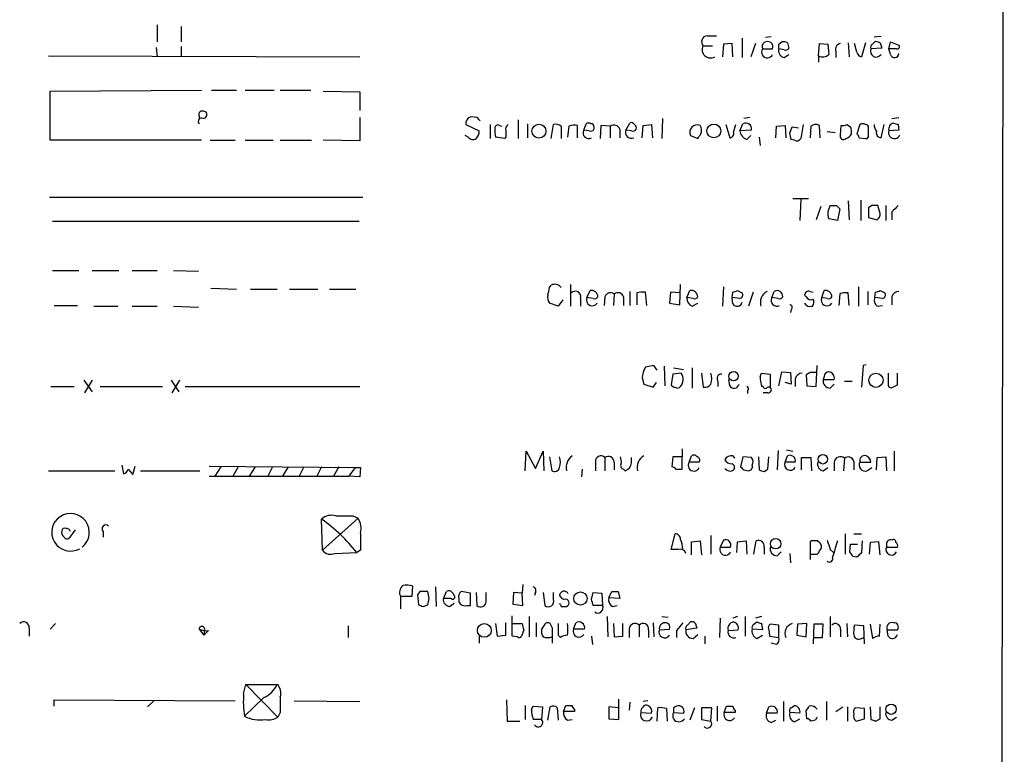
# Model space of a CAD drawing. Extents: x 12 to 1037, y 314 to 1187.
# Drawn here: x 920 to 1027, y 926 to 1006 of the extents above; entities that cross this region are included whole.
import ezdxf

# ---------------------------------------------------------------- set-up
doc = ezdxf.new("R2010")
doc.units = 0
doc.header["$MEASUREMENT"] = 0
doc.layers.add('MAIN', color=5, linetype='CONTINUOUS')

msp = doc.modelspace()

# ---------------------------------------------------------------- linework, layer by layer
at = {"layer": 'MAIN'}
for p, q in [((1027.2607, 1165.0305), (1026.414, 387.9598)), ((935.3127, 1005.2645), (935.3127, 1003.4018)), ((937.9373, 1005.0952), (937.9373, 1003.4018)), ((995.0027, 1004.0792), (996.0187, 1004.0792)), ((998.8127, 1003.8252), (998.8127, 1001.7085)), ((1001.3527, 1003.9098), (1001.9453, 1003.9945)), ((1002.792, 1003.1478), (1003.1307, 1003.4018)), ((1003.7233, 1003.3172), (1003.8927, 1002.7245)), ((1010.3273, 1003.3172), (1010.412, 1001.7932)), ((1012.19, 1003.3172), (1011.7667, 1001.7932)), ((1012.952, 1003.1478), (1013.2907, 1003.4865)), ((1013.8833, 1003.9945), (1013.1213, 1003.9098)), ((1013.7987, 1003.3172), (1013.968, 1002.7245)), ((1014.73, 1002.6398), (1014.8993, 1003.4018)), ((1014.8993, 1003.4018), (1015.8307, 1003.0632)), ((935.228, 1002.8092), (935.3127, 1001.7932)), ((937.9373, 1002.8938), (937.9373, 1001.7932)), ((994.5793, 1002.9785), (995.5953, 1002.9785)), ((996.7807, 1003.1478), (996.696, 1001.7932)), ((997.712, 1003.2325), (996.7807, 1003.1478)), ((997.7967, 1001.7932), (997.712, 1003.2325)), ((1000.252, 1003.2325), (999.744, 1001.7932)), ((1001.014, 1002.6398), (1002.1147, 1002.6398)), ((1003.3847, 1002.5552), (1002.792, 1002.6398)), ((1007.11, 1001.8778), (1007.1947, 1003.2325)), ((1007.1947, 1003.2325), (1008.126, 1003.1478)), ((1008.126, 1003.1478), (1008.2107, 1002.0472)), ((1008.9727, 1002.3858), (1008.9727, 1001.7085)), ((1011.2587, 1002.3012), (1011.0047, 1003.2325)), ((1013.968, 1002.7245), (1012.7827, 1002.6398)), ((1014.8993, 1002.0472), (1014.73, 1002.6398)), ((1015.5767, 1002.6398), (1014.73, 1002.6398)), ((923.544, 1001.8778), (957.326, 1001.7932)), ((1003.3847, 1001.7085), (1003.8927, 1002.0472)), ((1007.11, 1001.8778), (1007.11, 1001.2005)), ((923.7133, 998.0678), (940.1387, 998.1525)), ((923.7133, 992.7338), (923.7133, 998.0678)), ((941.2393, 998.1525), (943.9487, 998.1525)), ((944.88, 998.1525), (948.0127, 998.1525)), ((948.69, 998.1525), (951.992, 998.1525)), ((953.3467, 998.0678), (957.326, 997.9832)), ((957.326, 997.9832), (957.326, 995.9512)), ((939.8847, 995.3585), (939.8847, 995.1045)), ((957.326, 995.1892), (957.326, 992.6492)), ((970.026, 995.1892), (969.4333, 995.2738)), ((974.5133, 994.9352), (974.5133, 992.9032)), ((990.1767, 995.1045), (990.092, 992.9032)), ((999.6593, 995.1892), (998.982, 995.1045)), ((1015.0687, 995.1045), (1015.8307, 995.1892)), ((968.8407, 994.4272), (970.28, 993.7498)), ((971.4653, 994.4272), (971.4653, 992.9032)), ((972.4813, 994.3425), (972.7353, 994.2578)), ((975.5293, 994.5118), (975.5293, 992.9878)), ((978.0693, 992.9032), (978.3233, 994.4272)), ((979.17, 994.2578), (979.17, 992.9032)), ((980.0167, 994.2578), (979.8473, 993.0725)), ((980.948, 992.9878), (980.948, 994.3425)), ((981.6253, 993.8345), (981.8793, 994.5118)), ((982.218, 993.7498), (981.6253, 993.8345)), ((982.726, 994.1732), (982.726, 993.9192)), ((983.488, 994.3425), (983.4033, 992.9032)), ((984.504, 994.2578), (983.488, 994.3425)), ((984.504, 994.2578), (984.504, 992.9878)), ((985.52, 993.9192), (985.52, 992.9878)), ((986.1973, 993.8345), (986.6207, 994.5965)), ((986.79, 993.7498), (986.1973, 993.8345)), ((987.9753, 992.9878), (988.06, 994.3425)), ((988.06, 994.3425), (988.9913, 994.4272)), ((988.9913, 994.4272), (989.076, 992.9878)), ((997.0347, 994.4272), (997.458, 992.9878)), ((997.8813, 993.5805), (998.1353, 994.4272)), ((998.5587, 993.7498), (998.8973, 994.5118)), ((999.8287, 993.8345), (998.5587, 993.7498)), ((1002.4533, 992.9878), (1002.538, 994.2578)), ((1002.538, 994.2578), (1003.4693, 994.3425)), ((1003.4693, 994.3425), (1003.554, 992.9878)), ((1003.9773, 993.4958), (1004.2313, 994.1732)), ((1004.2313, 994.1732), (1004.9087, 994.0885)), ((1005.4167, 994.4272), (1005.1627, 992.9032)), ((1006.2633, 994.2578), (1006.1787, 992.9878)), ((1007.2793, 992.9878), (1007.1947, 994.3425)), ((1009.4807, 993.3265), (1009.5653, 994.3425)), ((1010.158, 994.4272), (1010.5813, 994.1732)), ((1011.5973, 994.4272), (1011.2587, 993.4112)), ((1012.5287, 993.2418), (1012.5287, 994.0885)), ((1013.8833, 992.9878), (1014.222, 994.4272)), ((1015.8307, 993.8345), (1014.73, 993.7498)), ((1015.746, 994.4272), (1015.8307, 993.8345)), ((940.1387, 992.7338), (923.7133, 992.7338)), ((941.07, 992.7338), (943.7793, 992.7338)), ((944.88, 992.7338), (947.928, 992.7338)), ((948.69, 992.7338), (952.0767, 992.7338)), ((957.326, 992.6492), (953.3467, 992.7338)), ((969.0947, 993.0725), (968.756, 993.2418)), ((973.074, 992.9032), (972.058, 993.0725)), ((973.1587, 993.0725), (973.074, 992.9032)), ((993.2247, 993.2418), (993.9867, 992.9032)), ((999.3207, 992.8185), (999.744, 993.2418)), ((1000.6753, 993.0725), (1000.76, 992.1412)), ((1004.4853, 992.7338), (1004.1467, 992.8185)), ((1008.0413, 993.6652), (1008.888, 993.5805)), ((1011.5127, 992.9878), (1012.19, 992.9032)), ((923.6287, 986.5532), (957.6647, 986.5532)), ((1004.316, 986.3838), (1006.0093, 986.3838)), ((1005.1627, 986.2992), (1005.078, 984.0132)), ((1007.364, 985.5372), (1006.856, 984.0978)), ((1009.0573, 985.6218), (1009.396, 985.2832)), ((1009.396, 985.2832), (1009.142, 984.0132)), ((1010.3273, 986.1298), (1010.412, 984.0978)), ((1011.682, 986.2145), (1011.682, 984.0132)), ((1012.8673, 985.6218), (1012.5287, 985.3678)), ((1012.5287, 985.3678), (1012.5287, 984.3518)), ((1013.7987, 984.7752), (1013.5447, 985.6218)), ((1014.3913, 985.6218), (1014.3913, 984.0132)), ((1009.142, 984.0132), (1008.2107, 984.1825)), ((1012.5287, 984.3518), (1013.46, 984.0978)), ((1015.0687, 984.9445), (1015.0687, 984.0978)), ((923.9673, 983.9285), (957.2413, 983.9285)), ((923.9673, 978.5945), (926.846, 978.5945)), ((928.2853, 978.5945), (931.164, 978.5945)), ((932.6033, 978.5945), (935.3127, 978.5945)), ((937.0907, 978.5945), (939.8, 978.5098)), ((941.1547, 976.6472), (943.9487, 976.5625)), ((977.9, 976.7318), (978.0693, 976.9858)), ((980.186, 977.0705), (980.186, 974.6998)), ((992.0393, 974.8692), (992.124, 977.0705)), ((996.7807, 976.8165), (996.696, 974.6998)), ((1011.428, 976.8165), (1011.428, 974.6998)), ((945.4727, 976.5625), (948.3513, 976.5625)), ((949.706, 976.5625), (952.754, 976.5625)), ((954.024, 976.5625), (956.9027, 976.5625)), ((981.2867, 975.6312), (981.2867, 974.6998)), ((981.964, 975.6312), (982.3027, 976.3932)), ((982.6413, 975.5465), (981.964, 975.6312)), ((983.9113, 975.7158), (983.8267, 974.7845)), ((984.9273, 976.0545), (984.8427, 974.7845)), ((985.9433, 975.7158), (985.9433, 974.7845)), ((986.6207, 976.3085), (986.6207, 974.7845)), ((987.3827, 976.1392), (987.3827, 974.8692)), ((988.4833, 974.7845), (988.314, 976.2238)), ((991.0233, 976.2238), (990.9387, 975.0385)), ((992.0393, 976.1392), (991.0233, 976.2238)), ((992.8013, 975.6312), (993.14, 976.3932)), ((993.4787, 975.5465), (992.8013, 975.6312)), ((997.712, 975.6312), (997.7967, 976.2238)), ((997.7967, 974.9538), (997.712, 975.6312)), ((998.5587, 975.5465), (997.712, 975.6312)), ((998.3047, 976.3932), (998.8127, 976.1392)), ((999.998, 976.2238), (999.49, 974.6998)), ((1002.03, 975.6312), (1002.284, 976.3085)), ((1002.7073, 975.5465), (1002.03, 975.6312)), ((1005.7553, 975.7158), (1005.586, 975.8852)), ((1006.1787, 976.3085), (1006.5173, 976.2238)), ((1007.4487, 975.6312), (1007.7027, 976.3932)), ((1008.0413, 975.5465), (1007.4487, 975.6312)), ((1009.396, 976.0545), (1009.3113, 974.7845)), ((1010.412, 974.7845), (1010.3273, 976.1392)), ((1012.444, 976.3085), (1012.444, 974.8692)), ((1013.206, 975.6312), (1013.2907, 976.2238)), ((1014.0527, 975.5465), (1013.206, 975.6312)), ((1013.7987, 976.3932), (1014.3067, 976.1392)), ((1015.0687, 975.7158), (1015.0687, 974.8692)), ((924.1367, 974.7845), (926.6767, 974.7845)), ((928.4547, 974.6998), (931.0793, 974.6998)), ((932.6033, 974.6998), (935.3127, 974.6998)), ((937.0907, 974.6998), (939.8, 974.6152)), ((978.8313, 974.6998), (977.9, 975.0385)), ((979.3393, 975.3772), (978.8313, 974.6998)), ((990.9387, 975.0385), (992.0393, 974.8692)), ((993.394, 974.6998), (993.9867, 975.0385)), ((1013.46, 974.6998), (1014.0527, 974.7845)), ((1004.1467, 974.3612), (1004.062, 974.0225)), ((989.2453, 968.2652), (988.314, 968.0958)), ((989.584, 967.7572), (989.2453, 968.2652)), ((990.346, 968.1805), (990.4307, 966.0638)), ((1006.856, 965.9792), (1006.9407, 968.2652)), ((1011.936, 968.2652), (1011.7667, 965.8945)), ((1012.2747, 968.3498), (1011.936, 968.2652)), ((991.2773, 967.3338), (991.108, 966.1485)), ((992.2087, 967.4185), (991.2773, 967.3338)), ((991.362, 968.0112), (992.4627, 967.8418)), ((993.394, 968.0112), (993.394, 965.8098)), ((994.41, 967.4185), (994.5793, 965.8945)), ((1000.76, 967.0798), (1000.9293, 967.4185)), ((1000.9293, 967.4185), (1001.8607, 967.3338)), ((1001.8607, 967.3338), (1001.8607, 965.8945)), ((1002.792, 966.0638), (1003.1307, 967.5878)), ((1003.1307, 967.5878), (1004.062, 967.5032)), ((1004.062, 967.5032), (1004.1467, 966.2332)), ((1006.1787, 967.5032), (1005.7553, 967.2492)), ((1005.7553, 967.2492), (1005.84, 966.0638)), ((1007.7027, 967.0798), (1007.618, 966.7412)), ((1014.6453, 967.4185), (1014.6453, 966.0638)), ((1015.6613, 966.1485), (1015.6613, 967.4185)), ((923.798, 965.9792), (926.338, 965.9792)), ((927.354, 966.6565), (928.2853, 965.3865)), ((928.2853, 966.6565), (927.4387, 965.3018)), ((929.132, 965.9792), (935.9053, 965.9792)), ((936.8367, 966.6565), (937.6833, 965.3865)), ((937.768, 966.6565), (936.9213, 965.3018)), ((938.3607, 965.9792), (957.326, 965.9792)), ((987.9753, 966.9105), (988.1447, 966.2332)), ((988.1447, 966.2332), (989.1607, 965.8945)), ((989.1607, 965.8945), (989.4993, 966.4025)), ((996.188, 966.5718), (996.188, 965.9792)), ((997.458, 966.0638), (997.3733, 966.7412)), ((1001.0987, 965.9792), (1000.9293, 965.9792)), ((1004.1467, 966.2332), (1003.4693, 966.4025)), ((1004.57, 966.8258), (1004.57, 965.9792)), ((1005.84, 966.0638), (1006.856, 965.9792)), ((1007.618, 966.7412), (1008.8033, 966.7412)), ((1008.38, 965.8098), (1008.8033, 966.2332)), ((1009.904, 966.5718), (1010.7507, 966.5718)), ((1015.1533, 965.8945), (1015.6613, 966.1485)), ((999.4053, 965.5558), (999.4053, 965.2172)), ((1001.6067, 965.3018), (1001.0987, 965.3018)), ((975.2753, 956.8352), (975.36, 958.9518)), ((975.36, 958.9518), (976.376, 957.0892)), ((976.376, 957.0892), (977.2227, 958.9518)), ((977.2227, 958.9518), (977.3073, 956.8352)), ((992.2933, 959.2058), (992.2933, 958.3592)), ((993.0553, 957.7665), (993.3093, 958.4438)), ((997.7967, 958.4438), (997.966, 958.1898)), ((1002.7073, 959.0365), (1002.6227, 956.9198)), ((1003.4693, 957.7665), (1003.7233, 958.4438)), ((1003.6387, 959.1212), (1004.316, 958.9518)), ((1015.3227, 958.9518), (1015.3227, 956.8352)), ((931.5027, 957.4278), (931.672, 956.4965)), ((977.9, 958.3592), (978.154, 956.8352)), ((982.8953, 957.7665), (982.8953, 956.8352)), ((983.9113, 958.2745), (983.9113, 956.8352)), ((984.9273, 957.7665), (984.9273, 956.9198)), ((986.79, 957.6818), (986.79, 958.2745)), ((991.2773, 958.3592), (991.1927, 957.2585)), ((992.2933, 958.3592), (991.2773, 958.3592)), ((992.2933, 957.0045), (992.2933, 958.3592)), ((994.156, 957.7665), (993.0553, 957.7665)), ((998.8973, 958.3592), (998.6433, 957.2585)), ((999.8287, 958.2745), (998.8973, 958.3592)), ((1000.5907, 958.3592), (1000.6753, 956.9198)), ((1001.6067, 957.0045), (1001.6913, 958.3592)), ((1004.57, 957.7665), (1003.4693, 957.7665)), ((1005.2473, 956.9198), (1005.2473, 958.2745)), ((1005.2473, 958.2745), (1006.2633, 958.2745)), ((1006.2633, 958.2745), (1006.348, 956.8352)), ((1008.8033, 957.7665), (1008.8033, 956.8352)), ((1009.904, 958.1898), (1009.8193, 956.8352)), ((1010.92, 957.8512), (1010.92, 956.9198)), ((1011.5973, 957.7665), (1012.7827, 957.7665)), ((1013.3753, 956.9198), (1013.46, 958.2745)), ((1013.46, 958.2745), (1014.3913, 958.3592)), ((1014.3913, 958.3592), (1014.476, 956.8352)), ((923.544, 956.8352), (930.7407, 956.8352)), ((932.18, 957.0045), (932.688, 956.4118)), ((932.688, 956.4118), (932.942, 957.3432)), ((933.5347, 956.8352), (939.9693, 956.8352)), ((940.9853, 957.3432), (956.818, 957.1738)), ((942.2553, 957.2585), (941.578, 956.2425)), ((944.118, 957.2585), (943.5253, 956.2425)), ((945.9807, 957.2585), (945.3033, 956.2425)), ((947.8433, 957.2585), (947.3353, 956.2425)), ((949.5367, 957.2585), (948.944, 956.2425)), ((951.23, 957.2585), (950.722, 956.2425)), ((953.1773, 957.2585), (952.6693, 956.2425)), ((955.04, 957.2585), (954.4473, 956.2425)), ((956.818, 957.1738), (956.1407, 956.2425)), ((956.818, 957.1738), (957.4107, 957.1738)), ((957.4107, 957.1738), (957.326, 956.1578)), ((981.456, 957.0045), (981.3713, 956.1578)), ((985.9433, 957.0045), (986.1127, 956.8352)), ((991.616, 957.0045), (992.2933, 957.0045)), ((998.982, 956.9198), (999.49, 956.8352)), ((1001.1833, 956.7505), (1001.6067, 957.0045)), ((1007.618, 956.8352), (1008.126, 957.1738)), ((1012.3593, 956.8352), (1012.8673, 957.1738)), ((940.9853, 956.2425), (956.1407, 956.2425)), ((957.326, 956.1578), (956.1407, 956.2425)), ((953.262, 948.1992), (953.1773, 951.5858)), ((957.1567, 951.6705), (953.262, 948.1992)), ((956.564, 951.9245), (957.1567, 951.6705)), ((926.4227, 950.4005), (925.7453, 949.4692)), ((929.4707, 950.2312), (929.4707, 949.6385)), ((991.108, 948.2838), (991.5313, 949.9772)), ((1009.9887, 949.9772), (1009.9887, 947.7758)), ((1010.92, 949.9772), (1011.7667, 949.9772)), ((993.3093, 949.1305), (994.2407, 949.2152)), ((993.3093, 947.6912), (993.3093, 949.1305)), ((994.2407, 949.2152), (994.41, 947.6912)), ((995.426, 949.8078), (995.426, 947.7758)), ((996.7807, 949.2998), (996.442, 948.5378)), ((998.22, 947.9452), (998.3047, 949.1305)), ((998.3047, 949.1305), (999.236, 949.2152)), ((999.236, 949.2152), (999.3207, 947.7758)), ((1000.0827, 947.7758), (1000.3367, 949.2152)), ((1006.348, 949.2152), (1006.1787, 949.1305)), ((1006.1787, 949.1305), (1006.1787, 947.7758)), ((1010.4967, 948.0298), (1010.5813, 948.8765)), ((1010.5813, 948.8765), (1011.3433, 948.8765)), ((1011.8513, 949.2152), (1011.7667, 947.9452)), ((1012.698, 949.0458), (1012.6133, 947.7758)), ((1013.6293, 949.1305), (1012.698, 949.0458)), ((1013.7987, 947.6912), (1013.6293, 949.1305)), ((1014.476, 948.8765), (1014.476, 948.5378)), ((954.6167, 947.8605), (956.9873, 947.9452)), ((957.4107, 948.1992), (956.9873, 947.9452)), ((991.87, 948.2838), (991.108, 948.2838)), ((996.442, 948.5378), (997.5427, 948.5378)), ((1001.1833, 948.5378), (1001.1833, 947.7758)), ((1002.6227, 947.6065), (1003.046, 948.0298)), ((1003.9773, 947.8605), (1004.062, 946.8445)), ((1006.1787, 947.7758), (1006.1787, 947.1832)), ((1006.1787, 947.7758), (1006.9407, 947.7758)), ((1008.38, 948.2838), (1008.7187, 947.9452)), ((1014.476, 948.5378), (1015.6613, 948.5378)), ((1011.2587, 947.4372), (1010.8353, 947.5218)), ((962.9987, 943.2038), (963.0833, 944.3045)), ((963.8453, 943.7118), (963.5913, 943.3732)), ((964.8613, 942.9498), (964.692, 943.7118)), ((965.5387, 944.2198), (965.6233, 942.1032)), ((966.3853, 942.9498), (966.724, 943.7118)), ((967.4013, 943.5425), (967.5707, 943.2885)), ((969.3487, 943.5425), (968.3327, 943.7118)), ((969.3487, 942.1878), (969.3487, 943.5425)), ((969.9413, 943.6272), (970.026, 942.1878)), ((971.042, 942.6112), (971.042, 943.6272)), ((974.0053, 943.6272), (973.9207, 942.3572)), ((974.9367, 943.5425), (974.0053, 943.6272)), ((975.0213, 944.4738), (974.9367, 943.5425)), ((975.0213, 942.1878), (974.9367, 943.5425)), ((976.376, 943.6272), (976.2913, 943.2885)), ((977.2227, 943.6272), (977.392, 942.1878)), ((978.3233, 942.8652), (978.3233, 943.6272)), ((982.472, 942.8652), (982.6413, 943.6272)), ((982.6413, 943.6272), (983.5727, 943.5425)), ((983.5727, 943.5425), (983.6573, 942.1878)), ((984.3347, 943.0345), (984.6733, 943.7118)), ((985.3507, 943.7118), (985.52, 942.9498)), ((961.7287, 943.2038), (961.7287, 941.8492)), ((961.7287, 943.2038), (962.9987, 943.2038)), ((963.5913, 943.3732), (963.676, 942.2725)), ((967.232, 942.9498), (966.3853, 942.9498)), ((967.0627, 942.1032), (967.5707, 942.4418)), ((968.0787, 942.9498), (968.0787, 942.6112)), ((985.52, 942.9498), (984.3347, 943.0345)), ((964.184, 942.1032), (964.692, 942.2725)), ((968.9253, 942.1878), (969.3487, 942.1878)), ((973.9207, 942.3572), (975.0213, 942.1878)), ((979.17, 942.1032), (979.7627, 942.1032)), ((983.6573, 942.1878), (982.6413, 942.1878)), ((984.758, 942.1032), (985.266, 942.1878)), ((973.1587, 938.9705), (973.1587, 940.3252)), ((973.836, 938.8858), (973.836, 941.0872)), ((975.6987, 941.0025), (975.6987, 938.8012)), ((976.4607, 940.3252), (976.4607, 938.8012)), ((980.5247, 939.6478), (980.7787, 940.3252)), ((984.1653, 941.0025), (984.25, 938.8012)), ((989.1607, 940.3252), (989.2453, 938.8012)), ((990.092, 941.0025), (990.7693, 940.9178)), ((992.886, 940.0712), (993.2247, 940.4098)), ((996.442, 940.8332), (996.3573, 938.7165)), ((998.3047, 941.0025), (997.7967, 940.8332)), ((999.1513, 941.0025), (999.1513, 938.8858)), ((1000.0827, 940.1558), (1000.4213, 940.4098)), ((1000.9293, 941.0025), (1000.252, 940.8332)), ((1008.38, 941.0025), (1008.38, 938.8012)), ((921.4273, 939.7325), (921.4273, 938.8858)), ((923.7133, 939.6478), (924.306, 940.2405)), ((939.8847, 939.6478), (940.3927, 938.9705)), ((940.4773, 939.5632), (940.3927, 938.9705)), ((940.9007, 939.4785), (940.3927, 938.9705)), ((956.056, 939.9865), (956.056, 938.7165)), ((972.058, 940.2405), (972.2273, 938.8858)), ((973.836, 940.2405), (974.9367, 940.2405)), ((975.106, 939.5632), (974.852, 938.8858)), ((977.392, 940.1558), (977.0533, 939.6478)), ((978.2387, 939.7325), (977.9847, 940.2405)), ((981.71, 939.6478), (980.5247, 939.6478)), ((984.8427, 940.2405), (984.9273, 938.8012)), ((985.8587, 938.8858), (985.8587, 940.2405)), ((986.536, 939.6478), (986.536, 938.7165)), ((987.6367, 940.0712), (987.6367, 938.8012)), ((988.6527, 939.5632), (988.6527, 938.7165)), ((989.838, 939.5632), (990.9387, 939.6478)), ((991.7007, 939.4785), (991.7007, 938.7165)), ((993.902, 939.7325), (992.7167, 939.5632)), ((993.8173, 939.9865), (993.902, 939.7325)), ((997.2887, 939.4785), (998.3893, 939.5632)), ((1001.014, 939.5632), (999.9133, 939.6478)), ((1000.9293, 940.2405), (1001.014, 939.5632)), ((1001.6913, 939.6478), (1001.776, 938.8858)), ((1002.792, 940.0712), (1001.8607, 940.1558)), ((1002.792, 938.7165), (1002.792, 940.0712)), ((1004.824, 940.1558), (1004.7393, 938.9705)), ((1005.84, 940.2405), (1004.824, 940.1558)), ((1005.7553, 938.8012), (1005.84, 940.2405)), ((1006.602, 940.1558), (1006.5173, 938.0392)), ((1007.618, 940.1558), (1006.602, 940.1558)), ((1007.5333, 938.7165), (1007.618, 940.1558)), ((1009.4807, 939.6478), (1009.4807, 938.8012)), ((1010.158, 940.2405), (1010.2427, 938.8012)), ((1012.0207, 939.9865), (1011.0047, 940.0712)), ((1012.1053, 938.0392), (1012.0207, 939.9865)), ((1012.698, 940.1558), (1012.952, 938.6318)), ((1013.714, 938.8858), (1013.7987, 940.1558)), ((1014.6453, 938.8858), (1014.5607, 939.5632)), ((1014.5607, 939.5632), (1015.6613, 939.5632)), ((970.28, 938.8858), (970.28, 938.1238)), ((972.2273, 938.8858), (973.1587, 938.9705)), ((974.4287, 938.8012), (973.836, 938.8858)), ((978.8313, 938.9705), (979.0853, 938.7165)), ((982.472, 938.8858), (982.5567, 937.9545)), ((984.9273, 938.8012), (985.8587, 938.8858)), ((993.4787, 938.6318), (993.9867, 939.0552)), ((994.7487, 938.8858), (994.7487, 938.0392)), ((1000.4213, 938.6318), (1001.014, 938.9705)), ((1001.776, 938.8858), (1002.792, 938.7165)), ((1004.7393, 938.9705), (1005.7553, 938.8012)), ((1006.602, 938.7165), (1007.5333, 938.7165)), ((1011.7667, 938.6318), (1012.0207, 938.7165)), ((1002.538, 937.9545), (1001.9453, 938.1238)), ((944.7107, 932.6205), (944.9647, 933.6365)), ((944.9647, 933.6365), (948.3513, 933.6365)), ((944.9647, 933.6365), (948.436, 930.0805)), ((924.1367, 931.2658), (924.1367, 931.9432)), ((924.1367, 931.9432), (943.7793, 931.8585)), ((934.2967, 931.1812), (934.974, 931.8585)), ((946.912, 932.1972), (944.7953, 930.1652)), ((950.214, 931.8585), (957.326, 931.7738)), ((973.2433, 931.9432), (973.328, 929.6572)), ((985.4353, 929.8265), (985.4353, 932.0278)), ((988.568, 931.8585), (988.06, 931.7738)), ((1003.3, 931.7738), (1003.3, 929.6572)), ((1007.9567, 931.7738), (1007.9567, 929.7418)), ((975.2753, 931.3505), (975.2753, 929.8265)), ((975.9527, 930.9272), (976.122, 931.2658)), ((976.122, 931.2658), (977.138, 931.1812)), ((977.138, 931.1812), (977.0533, 929.8265)), ((977.7307, 929.7418), (977.9847, 931.1812)), ((978.7467, 931.0965), (978.8313, 929.7418)), ((979.424, 930.6732), (979.678, 931.3505)), ((980.6093, 930.6732), (979.424, 930.6732)), ((980.6093, 930.9272), (980.6093, 930.6732)), ((985.3507, 931.0965), (984.3347, 931.1812)), ((984.3347, 931.1812), (984.3347, 929.9112)), ((986.6207, 931.6892), (986.536, 930.8425)), ((989.584, 929.6572), (989.6687, 931.0965)), ((990.6, 931.0118), (990.6847, 929.6572)), ((991.362, 931.0965), (991.362, 930.5885)), ((993.648, 931.0965), (993.14, 929.7418)), ((995.5107, 931.0965), (994.41, 931.0965)), ((994.41, 931.0965), (994.41, 929.8265)), ((995.426, 929.6572), (995.5107, 931.0965)), ((996.1033, 931.2658), (996.1033, 929.6572)), ((996.8653, 930.5885), (997.1193, 931.2658)), ((998.0507, 930.8425), (998.0507, 930.5885)), ((1001.4373, 930.5038), (1001.6913, 931.1812)), ((1004.1467, 931.0965), (1004.4853, 931.3505)), ((1005.84, 929.9112), (1005.7553, 930.7578)), ((1008.9727, 930.6732), (1009.7347, 931.1812)), ((1010.2427, 931.1812), (1010.2427, 929.6572)), ((1012.1053, 931.0118), (1011.0893, 931.0965)), ((1012.1053, 929.9112), (1012.1053, 931.0118)), ((1012.698, 931.1812), (1012.7827, 929.8265)), ((1013.7987, 929.9112), (1013.7987, 931.1812)), ((948.69, 930.5885), (948.436, 930.0805)), ((973.328, 929.6572), (974.6827, 929.6572)), ((977.0533, 929.8265), (976.122, 929.8265)), ((979.8473, 929.7418), (980.3553, 929.8265)), ((984.3347, 929.9112), (985.4353, 929.8265)), ((987.806, 930.5885), (988.9913, 930.5038)), ((991.362, 930.5885), (992.4627, 930.5038)), ((994.41, 929.8265), (995.426, 929.6572)), ((998.0507, 930.5885), (996.8653, 930.5885)), ((1002.6227, 930.5038), (1001.4373, 930.5038)), ((1001.9453, 929.4878), (1002.4533, 929.7418)), ((1005.078, 930.5038), (1003.9773, 930.5885)), ((1004.4853, 929.5725), (1005.078, 929.9112)), ((1006.7713, 929.7418), (1006.2633, 929.6572)), ((1011.174, 929.6572), (1012.1053, 929.9112)), ((1013.2907, 929.6572), (1013.7987, 929.9112)), ((1015.0687, 929.7418), (1015.5767, 930.0805))]:
    msp.add_line(p, q, dxfattribs=at)
for centre, radius in [((976.7647, 993.7146), 0.7601), ((995.7402, 993.7303), 0.7477), ((997.882, 967.1002), 0.5025), ((1013.3318, 966.6611), 0.7739), ((1007.5694, 958.0819), 0.5165), ((1002.446, 948.9105), 0.5691), ((981.2573, 942.9625), 0.7184), ((970.8319, 939.4987), 0.7496), ((1014.9733, 930.9396), 0.5593)]:
    msp.add_circle(centre, radius, dxfattribs=at)
for centre, radius, start, end in [((995.0757, 1003.4193), 0.6639, 96.312555, 221.60487), ((1001.5644, 1002.8567), 0.5915, 338.488188, 201.508261), ((1003.3002, 1002.471), 0.9461, 63.434949, 100.320555), ((1055.8672, 1130.3942), 133.8593, 251.453817, 251.683013), ((995.3724, 1002.5552), 0.899, 151.909893, 302.040515), ((1001.5415, 1002.3011), 0.6269, 147.296076, 336.108964), ((1003.5049, 1002.4393), 0.7406, 164.291595, 260.659773), ((875.792, 1002.8938), 127.0003, 359.885409, 0.114591), ((1003.5541, 1002.8938), 0.3786, 243.421413, 333.434949), ((1009.5706, 1002.6028), 0.6361, 98.125007, 199.947705), ((1011.8512, 1002.3857), 0.5985, 188.116564, 261.883436), ((1013.356, 1002.3862), 0.6269, 156.137735, 327.263126), ((1013.1212, 1002.8092), 0.3785, 116.551512, 206.585359), ((1015.633, 1002.8939), 0.2603, 257.50701, 40.575031), ((1007.5449, 1002.7128), 0.9414, 242.487773, 315.008607), ((1015.3565, 1002.1826), 0.4769, 196.496681, 353.88535), ((940.2232, 995.5279), 0.3785, 116.551512, 206.585359), ((940.2235, 994.9362), 0.9456, 63.413271, 100.325982), ((940.1556, 994.7658), 0.3714, 65.774365, 223.155907), ((940.3079, 995.5279), 0.4234, 270.013532, 36.848245), ((969.5328, 994.5734), 0.7074, 98.085432, 191.927871), ((885.5204, 910.3449), 119.7487, 44.885409, 45.114591), ((969.2945, 993.653), 0.9902, 310.782042, 5.60984), ((974.3471, 993.7502), 2.3873, 173.902053, 196.491663), ((972.312, 994.0461), 0.3413, 60.265529, 187.11877), ((973.7374, 993.9191), 0.603, 122.580507, 196.306957), ((1142.5086, 993.4111), 169.3502, 179.885409, 180.114558), ((978.5772, 993.4955), 0.9657, 52.1297, 105.24367), ((980.6939, 991.9743), 2.3818, 83.875783, 106.518371), ((982.1653, 993.5278), 0.621, 150.405029, 299.594971), ((982.1333, 994.1733), 0.4232, 53.116564, 126.883436), ((982.3873, 994.0885), 0.3787, 243.441716, 333.441716), ((982.4297, 994.2155), 0.2993, 351.875312, 98.143638), ((984.885, 993.7075), 0.6693, 18.437656, 124.696778), ((986.7901, 993.5806), 0.6449, 156.814242, 293.185758), ((986.79, 994.2576), 0.3788, 26.598874, 116.54476), ((986.9593, 994.0885), 0.3787, 243.441716, 333.441716), ((986.9591, 994.0885), 0.3788, 333.45524, 63.401126), ((993.9443, 993.5968), 0.8024, 68.323224, 206.258489), ((993.5119, 993.8068), 0.9045, 334.063863, 36.31752), ((999.6534, 993.8681), 1.1011, 186.167798, 252.412536), ((999.2134, 993.9674), 0.6295, 347.811794, 120.141132), ((1006.7987, 993.5334), 0.9008, 63.921362, 126.4679), ((1009.7348, 995.2728), 0.9456, 259.674018, 296.58673), ((1009.1011, 993.623), 1.5791, 352.29219, 20.390429), ((1011.8936, 993.9615), 0.552, 57.524827, 122.466416), ((1012.2323, 994.1308), 0.2994, 351.878017, 98.121983), ((1014.6459, 994.5121), 1.527, 183.187323, 213.684864), ((1015.3204, 993.5318), 0.6294, 159.733777, 340.960445), ((1015.4072, 993.9193), 0.6981, 104.02828, 194.052168), ((1057.8145, 1121.5042), 133.8593, 251.453817, 251.683013), ((969.5988, 993.3919), 0.5968, 212.358529, 305.024269), ((867.156, 1077.8072), 152.6261, 326.200547, 326.42973), ((997.4392, 993.4487), 0.4613, 272.335786, 16.600508), ((834.7605, 950.813), 174.5169, 13.927616, 14.156831), ((1004.7393, 993.1572), 0.4937, 239.040224, 329.040224), ((1009.8193, 993.1741), 0.3714, 155.768033, 313.155907), ((1009.8339, 993.7823), 0.9111, 285.233609, 335.964082), ((1010.9619, 992.9452), 0.5525, 4.422569, 57.506537), ((1012.2324, 993.1995), 0.2993, 261.856362, 8.124688), ((1013.9372, 993.5574), 0.5721, 169.139814, 264.594323), ((1009.6898, 984.7381), 1.58, 145.993123, 200.587877), ((1008.7187, 1154.9217), 169.3002, 269.885375, 270.114592), ((1013.206, 816.2719), 169.3502, 89.885409, 90.114591), ((1184.7572, 815.9333), 239.4973, 134.885425, 135.114575), ((1013.1214, 984.6905), 0.6826, 299.738635, 7.12814), ((766.1605, 1018.6345), 215.8459, 348.576772, 348.80595), ((978.4696, 976.2084), 0.8744, 36.770294, 117.244914), ((978.6618, 975.6311), 0.9651, 164.735509, 217.879149), ((980.7017, 975.7312), 0.5935, 350.299608, 136.57029), ((982.5373, 975.3775), 0.6269, 156.129377, 327.268068), ((982.4598, 975.7218), 0.6895, 359.501427, 103.169627), ((982.8106, 975.8853), 0.3787, 243.44848, 333.414653), ((984.5463, 975.5042), 0.6693, 55.303222, 161.570465), ((985.3083, 975.5043), 0.6692, 18.421413, 124.701651), ((988.0599, 973.8531), 2.3843, 83.882192, 106.500607), ((993.7532, 975.5827), 0.9531, 177.08326, 247.861488), ((993.2971, 975.7217), 0.6896, 359.509807, 103.167734), ((993.648, 975.8854), 0.3788, 243.45524, 333.401126), ((955.7007, 1103.3085), 133.8753, 288.327124, 288.556307), ((998.4881, 975.9275), 0.3875, 280.497939, 33.11188), ((1002.1407, 975.1011), 1.3567, 117.131663, 197.204881), ((1002.5699, 975.3244), 0.621, 150.39245, 299.60755), ((1002.5977, 975.7734), 0.6203, 354.671765, 120.380775), ((1002.8766, 975.8853), 0.3787, 243.44848, 333.414653), ((1006.0411, 975.8746), 0.4552, 72.404942, 178.665732), ((1006.2633, 975.9699), 0.5681, 206.574073, 296.56054), ((1008.022, 975.3775), 0.6269, 156.129377, 327.263126), ((1007.8598, 975.7218), 0.6895, 359.501427, 103.169627), ((1008.2106, 975.8853), 0.3787, 243.44848, 333.414653), ((1010.0737, 973.7654), 2.3873, 83.902053, 106.491663), ((1013.9541, 975.3349), 0.8046, 158.392965, 232.117522), ((971.1947, 1103.3085), 133.8753, 288.327124, 288.556307), ((1013.9821, 975.9275), 0.3875, 280.497939, 33.11188), ((1015.7953, 975.5678), 0.7415, 87.263766, 168.48701), ((998.2708, 975.2418), 0.5547, 211.27729, 347.654922), ((1003.9712, 974.5849), 0.2844, 308.11535, 88.770838), ((1006.1947, 975.3326), 0.676, 205.788014, 290.611591), ((1005.985, 975.1352), 0.6245, 315.797976, 31.531771), ((990.9117, 966.7125), 2.9431, 151.964273, 176.142413), ((991.2379, 966.7535), 1.1767, 318.852092, 34.411224), ((993.4366, 966.8259), 2.0758, 343.409678, 16.587676), ((996.552, 966.8681), 0.4695, 82.743283, 219.145968), ((1004.9237, 967.157), 4.1644, 181.062211, 196.428828), ((1005.2968, 966.6776), 0.7417, 87.279935, 168.474956), ((1006.5173, 798.2033), 169.3002, 89.885375, 90.114591), ((1008.2529, 967.0376), 0.5518, 94.385964, 175.614036), ((1008.1317, 966.9018), 0.6905, 346.551385, 83.430736), ((991.5736, 966.4447), 0.5518, 212.463229, 265.603684), ((991.7853, 966.2332), 0.4234, 233.132809, 323.132809), ((994.6762, 966.88), 0.9903, 264.384402, 319.217958), ((997.9321, 966.3518), 0.5547, 211.27729, 347.654922), ((999.2571, 965.7463), 0.2414, 307.88123, 74.726148), ((1001.3103, 965.9791), 0.2116, 179.972923, 306.875312), ((1008.3529, 966.565), 0.7557, 166.517242, 272.055151), ((1014.984, 966.2334), 0.3788, 206.598874, 296.54476), ((1001.7337, 965.4285), 0.483, 74.755285, 127.859376), ((1001.6528, 965.6328), 0.3342, 262.071139, 51.53563), ((981.2867, 957.1872), 1.5641, 126.54608, 193.005599), ((983.4803, 957.8666), 0.5934, 43.422699, 189.709908), ((988.7634, 957.2363), 1.3568, 117.129737, 197.195564), ((993.5672, 958.1321), 0.4046, 34.149649, 129.604292), ((997.6062, 957.7664), 0.7037, 74.292832, 158.832127), ((1003.9979, 957.9192), 0.5921, 345.055494, 117.629649), ((1012.0968, 957.9443), 0.5302, 70.39633, 199.59349), ((1011.9722, 957.6877), 0.8143, 5.553068, 68.194671), ((977.011, 957.7665), 2.0761, 343.412042, 16.587958), ((984.2923, 957.7666), 0.6349, 359.990977, 126.875312), ((984.1229, 957.809), 1.5806, 352.299482, 20.370222), ((986.0139, 957.3855), 0.3875, 146.88812, 259.502061), ((985.8024, 957.7776), 0.9922, 288.224941, 354.459482), ((993.5829, 957.4279), 0.6269, 147.308705, 336.08855), ((993.8314, 957.9782), 0.3875, 326.88812, 79.502061), ((997.6485, 958.3803), 0.7857, 207.253168, 274.635856), ((997.5708, 957.2021), 0.4196, 317.723556, 70.334234), ((999.4712, 957.2961), 0.4613, 272.335786, 16.588605), ((999.2216, 957.7863), 0.7791, 332.602822, 38.804532), ((1004.0427, 957.5129), 0.627, 156.141432, 327.255439), ((1007.7383, 957.566), 0.7407, 164.293689, 260.65214), ((1009.4631, 957.6935), 0.6639, 48.382946, 173.686496), ((1010.3081, 957.7088), 0.6282, 13.100569, 130.034449), ((1012.1512, 957.4423), 0.6418, 149.659382, 288.920543), ((931.5875, 957.089), 0.5985, 278.116564, 351.883436), ((978.4504, 957.322), 0.5699, 238.66384, 344.927405), ((991.1504, 956.7083), 0.5518, 32.463229, 85.603684), ((997.5003, 957.4701), 0.6693, 214.689739, 304.696778), ((1083.4876, 1041.7641), 119.7487, 224.885409, 225.114592), ((1043.2568, 1083.8425), 133.8752, 251.45383, 251.682999), ((925.9286, 950.1472), 2.0416, 307.971226, 299.396432), ((954.2357, 950.4215), 1.5735, 72.788041, 132.272219), ((942.9671, 937.0865), 17.7335, 37.757923, 54.84734), ((955.6327, 1417.574), 465.6504, 269.885396, 270.114592), ((955.138, 950.5274), 2.3199, 348.422217, 29.520948), ((925.5846, 950.155), 0.6224, 165.028262, 236.082701), ((925.2796, 950.3017), 0.2966, 64.635454, 177.275526), ((925.4744, 950.121), 0.4539, 14.051552, 98.578205), ((929.767, 950.5275), 0.419, 45, 225), ((1423.0603, 949.1305), 465.6505, 179.885408, 180.114592), ((991.5454, 949.3986), 0.5788, 358.604026, 91.395974), ((925.5759, 949.8078), 0.3786, 206.565051, 296.578587), ((988.6998, 948.0147), 3.688, 4.184349, 21.80314), ((997.0065, 948.7636), 0.5818, 337.16348, 112.83652), ((1000.5906, 948.6648), 0.6061, 347.905903, 114.763917), ((1006.6866, 779.8653), 169.3502, 89.885409, 90.114558), ((922.4947, 864.3459), 119.7841, 44.885442, 45.114558), ((1006.9406, 948.6225), 0.4937, 300.975698, 30.959776), ((1262.2029, 1033.4642), 267.7345, 198.322042, 198.551232), ((1453.3876, 821.3263), 462.2875, 163.940011, 164.169194), ((1014.8994, 948.9103), 0.4247, 66.507351, 184.56424), ((1015.2381, 949.1023), 0.2601, 347.454468, 130.620402), ((1015.3228, 948.7072), 0.3785, 333.414641, 63.448488), ((954.151, 948.8763), 1.1175, 217.294432, 294.629391), ((992.0605, 947.6064), 0.7037, 21.167873, 105.707168), ((996.982, 948.2614), 0.6066, 152.894279, 337.556677), ((1002.5956, 948.3617), 0.7557, 166.524615, 272.055151), ((1006.6439, 948.2418), 0.5525, 302.493463, 355.577431), ((883.666, 863.1258), 152.6261, 33.57027, 33.799453), ((1138.4876, 820.7163), 179.57, 134.885386, 135.114614), ((1015.0264, 948.2838), 0.6061, 155.2275, 335.223539), ((1008.2906, 947.2914), 0.3731, 228.074424, 23.004997), ((962.6458, 943.6272), 1.0101, 131.030116, 204.781479), ((962.2789, 941.0454), 3.3569, 76.135551, 95.062153), ((964.2686, 732.012), 211.7002, 89.885408, 90.114564), ((966.9901, 943.3369), 0.4597, 26.565051, 125.366724), ((968.7136, 943.1615), 0.6693, 124.689739, 198.440363), ((976.0515, 943.8389), 0.3874, 326.880041, 79.51391), ((979.4855, 943.268), 0.4852, 23.029568, 177.578663), ((985.012, 1113.0617), 169.3502, 269.885409, 270.114592), ((795.4693, 984.9317), 174.5168, 345.851156, 346.080363), ((967.112, 942.837), 0.7354, 171.176833, 266.156387), ((967.4014, 943.1192), 0.2394, 225, 45), ((968.7348, 942.865), 0.7035, 201.148029, 285.711578), ((970.4294, 942.6506), 0.6139, 228.922939, 356.320032), ((977.7653, 942.6535), 0.5968, 231.284721, 20.776279), ((979.6251, 943.5214), 0.6664, 200.455419, 259.941222), ((1063.7453, 984.6025), 94.6529, 206.450487, 206.679643), ((979.6357, 942.4842), 0.4016, 288.434949, 108.434949), ((813.2008, 900.2), 174.5653, 13.917688, 14.146863), ((985.1671, 942.851), 0.8524, 167.56816, 241.318192), ((1006.2525, 1069.1802), 133.8593, 251.453817, 251.683013), ((983.1663, 941.9338), 0.5528, 229.967519, 27.35305), ((920.8424, 939.8326), 0.5935, 350.288464, 136.583937), ((977.7268, 939.9289), 0.4045, 50.386678, 145.873798), ((981.0946, 939.7806), 0.6296, 347.822611, 120.116252), ((990.4294, 939.7147), 0.6105, 89.877994, 194.368574), ((990.4789, 939.8322), 0.4954, 338.147046, 95.583991), ((1203.7111, 770.5794), 271.0633, 141.228066, 141.457252), ((993.394, 940.0203), 0.4247, 355.434687, 113.492649), ((997.9789, 939.6935), 0.7229, 97.759098, 197.302016), ((997.7121, 939.7326), 0.6981, 345.955794, 75.97172), ((1043.0028, 1067.3325), 133.8752, 251.45383, 251.682999), ((1015.065, 939.797), 0.5558, 71.864958, 204.873049), ((1015.2973, 939.8595), 0.4694, 320.854032, 97.256717), ((940.1847, 939.6313), 0.3005, 346.898171, 176.851904), ((940.6466, 941.0867), 1.6282, 242.098704, 278.978664), ((1144.3168, 982.2195), 174.5046, 193.919653, 194.148876), ((977.9848, 939.3939), 0.9655, 164.753209, 217.872902), ((576.0887, 938.9282), 402.1508, 359.885394, 0.114591), ((1296.331, 939.6055), 317.5003, 179.885408, 180.114592), ((976.5617, 939.6055), 3.3464, 349.061446, 10.938554), ((981.098, 939.3942), 0.6269, 156.137735, 327.263126), ((987.1959, 939.5748), 0.6639, 48.39513, 173.687445), ((988.0677, 939.6632), 0.5935, 350.299608, 136.57029), ((990.4113, 939.3095), 0.6269, 156.129377, 327.268068), ((993.0553, 939.7326), 0.3786, 116.565051, 206.578587), ((993.4516, 939.387), 0.7557, 166.517242, 272.055151), ((997.9137, 939.3216), 0.6444, 165.907688, 290.113764), ((1000.252, 939.8171), 0.3787, 116.558284, 206.558284), ((1000.6897, 939.401), 0.8147, 162.365716, 250.764386), ((1002.03, 939.8171), 0.3787, 116.558284, 206.558284), ((1004.5855, 939.1706), 1.127, 108.317589, 203.760662), ((1008.9403, 939.6952), 0.5425, 354.987255, 136.120374), ((1014.2646, 939.2667), 3.3577, 166.137165, 185.060949), ((974.6192, 938.9493), 0.2413, 217.862488, 344.742799), ((977.6884, 940.028), 1.3122, 249.212964, 290.782954), ((979.9322, 937.4459), 1.527, 93.187323, 123.684864), ((1002.1569, 938.5049), 0.6694, 304.698943, 18.426829), ((1011.4704, 939.1187), 0.57, 195.069981, 301.322346), ((1013.798, 937.3637), 1.5244, 93.158773, 123.708831), ((1015.1194, 939.1737), 0.5547, 211.268462, 347.665012), ((945.657, 934.8915), 2.9723, 294.976017, 335.023983), ((947.5044, 932.7051), 1.2589, 340.351687, 47.720494), ((955.8008, 931.7735), 11.1224, 175.632547, 188.314126), ((1372.0396, 931.4351), 423.3504, 179.885408, 180.114578), ((980.1055, 931.0026), 4.1535, 181.040172, 196.44886), ((978.3113, 930.6491), 0.6243, 45.77878, 121.541369), ((980.2564, 930.4896), 0.8524, 167.561596, 241.318192), ((980.0167, 1100.6504), 169.3002, 269.885375, 270.114592), ((980.9062, 931.3932), 0.5526, 184.432108, 237.497791), ((988.3777, 930.6943), 0.5814, 123.124262, 190.484658), ((988.3987, 931.0117), 0.3787, 63.44848, 153.414653), ((988.2716, 930.6731), 0.7393, 346.762586, 66.36796), ((989.9228, 928.7278), 2.3823, 73.485048, 96.122934), ((1033.8513, 846.5162), 94.6529, 116.443665, 116.672875), ((991.9265, 930.7296), 0.5818, 337.16348, 112.83652), ((997.458, 1100.6157), 169.3502, 269.885409, 270.114592), ((998.3469, 931.3081), 0.5518, 184.396316, 237.536771), ((1002.0073, 930.6366), 0.6296, 347.822611, 120.124124), ((1004.316, 930.7578), 0.3787, 116.558284, 206.558284), ((1004.3859, 930.6501), 0.7074, 348.064204, 81.922587), ((878.9362, 1015.6791), 152.6261, 326.192728, 326.421931), ((1006.3057, 930.5672), 0.73, 29.550164, 106.858626), ((1011.5125, 930.6309), 0.6292, 132.268789, 199.661787), ((946.4741, 933.6119), 3.8338, 244.030463, 279.112944), ((947.4622, 931.5344), 1.7499, 257.427509, 303.813571), ((976.6917, 929.5052), 0.4837, 214.13029, 41.622719), ((988.441, 930.3345), 0.6727, 158.201754, 338.201754), ((991.9546, 930.2498), 0.6826, 150.249913, 330.261365), ((995.045, 929.3609), 0.4689, 217.881412, 37.862124), ((997.4387, 930.3349), 0.627, 156.141432, 327.255439), ((1002.2137, 930.257), 0.8147, 162.365716, 250.764386), ((1004.7535, 930.3416), 0.8145, 162.354751, 250.775352), ((1005.7973, 929.3603), 0.5525, 32.502209, 85.567893), ((1091.5509, 887.5512), 94.6976, 153.31362, 153.542749), ((1011.5549, 930.2075), 0.6693, 161.559637, 235.310261), ((1055.3592, 1056.7342), 133.8593, 251.453817, 251.683013), ((1015.1182, 930.4757), 0.7356, 171.179222, 266.141365)]:
    msp.add_arc(centre, radius, start, end, dxfattribs=at)

doc.saveas('drawing.dxf')
